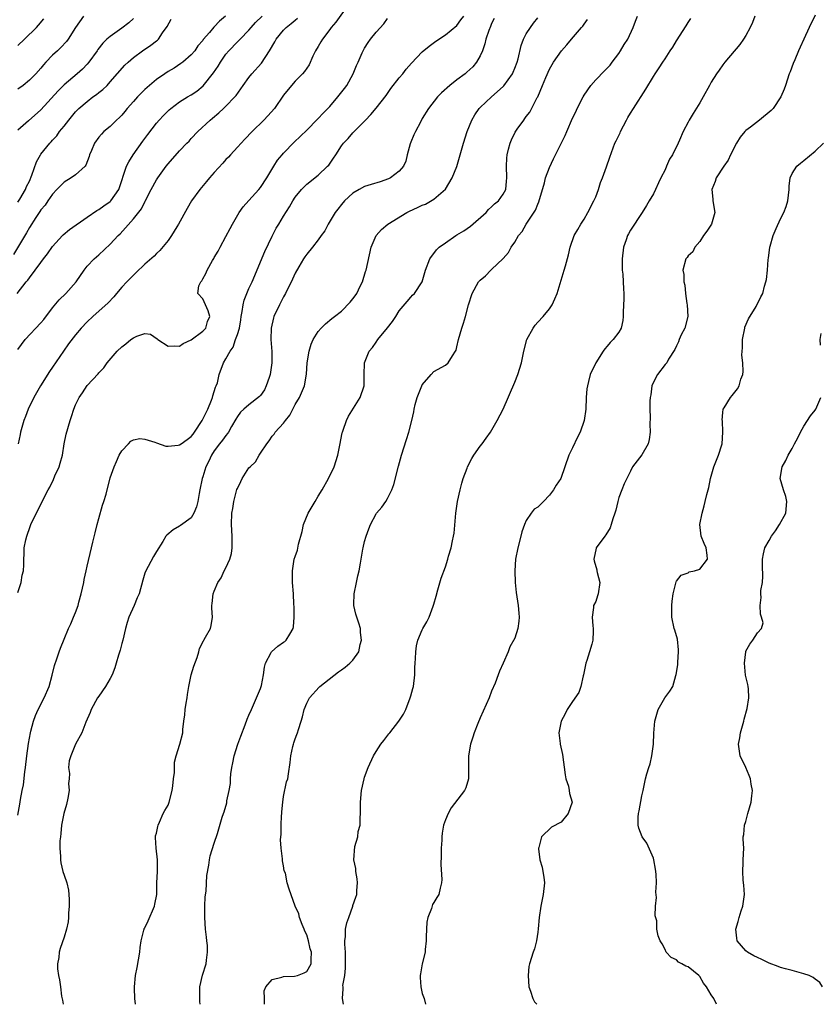
# Model space of a CAD drawing. Units: inches. Extents: x 2514000 to 2517000, y 1545000 to 1548000.
# Drawn here: x 2515059 to 2515198, y 1545000 to 1545170 of the extents above; entities that cross this region are included whole.
import ezdxf

# ---------------------------------------------------------------- set-up
doc = ezdxf.new("R2010")
doc.units = ezdxf.units.IN
doc.header["$MEASUREMENT"] = 0
doc.layers.add('LD25141545_2ft', color=134, linetype='Continuous')

msp = doc.modelspace()

# ---------------------------------------------------------------- linework, layer by layer
at = {"layer": 'LD25141545_2ft'}
for points, elevation in [([(2515116.24, 1545173), (2515114.06, 1545169.94), (2515113.24, 1545169), (2515113, 1545168.66), (2515111.7, 1545167), (2515111.46, 1545166.54), (2515111, 1545165.74), (2515110.53, 1545165), (2515110.05, 1545164.05), (2515109.43, 1545162.57), (2515109, 1545162), (2515108.63, 1545161.37), (2515108.29, 1545161), (2515107, 1545159.75), (2515106.36, 1545159), (2515105, 1545157.29), (2515103.41, 1545155), (2515102.28, 1545153.72), (2515101.59, 1545153), (2515099.55, 1545151), (2515098.31, 1545149.69), (2515097.64, 1545149), (2515097, 1545148.29), (2515095.81, 1545147), (2515095.44, 1545146.56), (2515095, 1545146.15), (2515094.47, 1545145.53), (2515093, 1545143.94), (2515092.18, 1545143), (2515091.65, 1545142.35), (2515090.48, 1545141), (2515089.04, 1545139), (2515088.31, 1545137.69), (2515086.83, 1545135), (2515086.53, 1545134.53), (2515085.61, 1545133), (2515085, 1545132.15), (2515083.58, 1545130.42), (2515083, 1545129.9), (2515082.57, 1545129.43), (2515081, 1545128.07), (2515079.43, 1545126.57), (2515079, 1545126.18), (2515077.86, 1545125), (2515077, 1545124.06), (2515076.06, 1545123), (2515075.59, 1545122.41), (2515074.62, 1545121.38), (2515071.96, 1545119), (2515071, 1545118.09), (2515069.97, 1545117), (2515069, 1545115.86), (2515067.75, 1545114.25), (2515066.88, 1545113), (2515065, 1545110.23), (2515064.49, 1545109.51), (2515062.9, 1545107), (2515062.22, 1545105.78), (2515061.75, 1545105), (2515060.77, 1545103), (2515060.31, 1545101.69), (2515060.02, 1545101), (2515059.49, 1545099), (2515059.39, 1545098.61), (2515059.07, 1545097)], 6670), ([(2515094.93, 1545171), (2515093.88, 1545170.12), (2515093, 1545169.13), (2515092.93, 1545169.07), (2515092.16, 1545168.16), (2515091.08, 1545166.92), (2515091, 1545166.78), (2515090.17, 1545165.83), (2515089.62, 1545165), (2515089, 1545164.27), (2515087.55, 1545163), (2515087.23, 1545162.77), (2515086.03, 1545161.97), (2515085, 1545161.38), (2515084.42, 1545161), (2515083, 1545160.03), (2515081.37, 1545158.63), (2515081, 1545158.29), (2515080.34, 1545157.66), (2515079.73, 1545157), (2515079, 1545156.2), (2515077.95, 1545155), (2515077.54, 1545154.46), (2515077, 1545153.84), (2515076.58, 1545153.42), (2515076.09, 1545153), (2515075, 1545151.91), (2515073.9, 1545151), (2515073.46, 1545150.54), (2515073, 1545150.01), (2515072.25, 1545149), (2515071.73, 1545147.73), (2515071.4, 1545147), (2515071.32, 1545146.68), (2515070.8, 1545145.2), (2515070.65, 1545145), (2515069, 1545143.51), (2515068.23, 1545143), (2515067, 1545142.26), (2515066.36, 1545141.64), (2515065.74, 1545141), (2515065, 1545140.19), (2515064.21, 1545139), (2515063.72, 1545138.28), (2515063, 1545137.46), (2515062.83, 1545137.17), (2515062.12, 1545136.12), (2515061, 1545134.39), (2515060.5, 1545133.5), (2515058.26, 1545129.74)], 6676), ([(2515058.86, 1545123), (2515060.45, 1545125), (2515060.72, 1545125.28), (2515061, 1545125.69), (2515062.03, 1545127), (2515063, 1545128.36), (2515063.47, 1545129), (2515064.14, 1545129.86), (2515065, 1545131.09), (2515066.72, 1545133), (2515066.86, 1545133.14), (2515067.94, 1545134.06), (2515071, 1545136.22), (2515072.65, 1545137.35), (2515073, 1545137.51), (2515073.86, 1545138.14), (2515075, 1545138.92), (2515075.08, 1545139), (2515076.47, 1545141), (2515077.82, 1545145), (2515078.21, 1545145.79), (2515078.99, 1545147), (2515080.65, 1545149.35), (2515081.5, 1545150.5), (2515083, 1545152.44), (2515083.48, 1545153), (2515084.21, 1545153.79), (2515085.22, 1545154.78), (2515085.47, 1545155), (2515087, 1545156.13), (2515088.39, 1545157), (2515089, 1545157.35), (2515089.99, 1545158.01), (2515091.09, 1545158.91), (2515092.84, 1545161.16), (2515093.66, 1545162.34), (2515094.05, 1545163), (2515095, 1545164.38), (2515095.53, 1545165), (2515097, 1545166.51), (2515097.26, 1545166.74), (2515097.49, 1545167), (2515099, 1545168.54), (2515099.39, 1545169), (2515100.15, 1545169.85), (2515101.29, 1545171)], 6674), ([(2515059, 1545032.7), (2515059.35, 1545034.65), (2515059.45, 1545035.45), (2515059.78, 1545037), (2515060.01, 1545037.99), (2515060.23, 1545040.23), (2515060.34, 1545041), (2515060.56, 1545043), (2515060.85, 1545045.15), (2515061.18, 1545047), (2515061.26, 1545047.26), (2515061.7, 1545049), (2515062.04, 1545049.96), (2515062.53, 1545051), (2515063.56, 1545053), (2515064.4, 1545055), (2515064.97, 1545056.97), (2515065.35, 1545058.65), (2515065.78, 1545059.78), (2515066.15, 1545061), (2515066.37, 1545061.63), (2515067, 1545063.17), (2515067.79, 1545065), (2515068.18, 1545065.82), (2515068.66, 1545067), (2515069, 1545067.77), (2515069.43, 1545069), (2515069.57, 1545069.57), (2515069.98, 1545071), (2515070.42, 1545073), (2515070.49, 1545073.51), (2515070.83, 1545075), (2515071, 1545075.8), (2515071.77, 1545079), (2515071.98, 1545079.98), (2515072.4, 1545081.6), (2515072.72, 1545083), (2515073, 1545084.04), (2515073.65, 1545086.35), (2515073.91, 1545087), (2515074.28, 1545088.28), (2515075, 1545091.11), (2515075.66, 1545093), (2515076.09, 1545093.91), (2515076.55, 1545095), (2515077, 1545095.78), (2515078.16, 1545097), (2515078.58, 1545097.42), (2515079, 1545097.66), (2515080.13, 1545097.87), (2515081, 1545097.77), (2515082.74, 1545097.26), (2515083, 1545097.13), (2515084.6, 1545096.6), (2515085, 1545096.57), (2515086.76, 1545096.76), (2515087, 1545096.8), (2515087.25, 1545097), (2515088.28, 1545097.72), (2515089, 1545098.25), (2515089.34, 1545098.66), (2515089.58, 1545099), (2515090.92, 1545101), (2515091.62, 1545102.38), (2515091.9, 1545103), (2515092.53, 1545104.53), (2515092.7, 1545105), (2515092.74, 1545105.26), (2515093, 1545106.03), (2515093.23, 1545106.77), (2515093.34, 1545107), (2515093.53, 1545107.53), (2515093.85, 1545109), (2515094.6, 1545111), (2515095, 1545111.67), (2515095.72, 1545113), (2515096.28, 1545113.72), (2515096.68, 1545115), (2515097, 1545115.88), (2515097.34, 1545117), (2515097.59, 1545118.41), (2515097.67, 1545119), (2515097.85, 1545119.85), (2515097.97, 1545121), (2515098.15, 1545121.85), (2515098.62, 1545123), (2515099, 1545123.85), (2515099.54, 1545125), (2515101.74, 1545130.26), (2515103, 1545132.92), (2515103.73, 1545134.27), (2515104.19, 1545135), (2515105, 1545136.38), (2515106.03, 1545137.97), (2515106.59, 1545139), (2515107, 1545139.64), (2515108.1, 1545141), (2515108.54, 1545141.46), (2515109, 1545141.91), (2515111, 1545143.46), (2515112.6, 1545145), (2515112.8, 1545145.2), (2515113.61, 1545146.39), (2515114.05, 1545147), (2515115, 1545148.52), (2515115.37, 1545149), (2515116.19, 1545149.81), (2515117, 1545150.81), (2515119, 1545152.81), (2515119.17, 1545153), (2515120.07, 1545153.93), (2515121, 1545155.03), (2515122.73, 1545157.27), (2515123, 1545157.62), (2515123.57, 1545158.43), (2515125, 1545160.3), (2515125.6, 1545161), (2515126.21, 1545161.79), (2515127.15, 1545162.85), (2515129, 1545164.78), (2515130.21, 1545165.79), (2515131.34, 1545166.66), (2515133, 1545167.75), (2515135, 1545169.37), (2515135.67, 1545170.33), (2515136.19, 1545171)], 6666), ([(2515070.38, 1545171), (2515069, 1545169.02), (2515067.74, 1545167), (2515067.43, 1545166.57), (2515066.45, 1545165.55), (2515065.84, 1545165), (2515065, 1545164.2), (2515063.83, 1545163), (2515063.44, 1545162.56), (2515063, 1545161.99), (2515062.12, 1545161), (2515061, 1545159.89), (2515059.94, 1545159), (2515059, 1545158.32)], 6682), ([(2515059, 1545113.29), (2515060.28, 1545115), (2515063, 1545117.9), (2515063.5, 1545118.5), (2515065, 1545120.5), (2515066.13, 1545121.87), (2515067.33, 1545123), (2515069.1, 1545125), (2515070.47, 1545127), (2515071, 1545127.71), (2515072.22, 1545129), (2515073, 1545129.68), (2515075, 1545131.54), (2515076.37, 1545133), (2515076.7, 1545133.3), (2515079, 1545135.89), (2515080.39, 1545137.61), (2515081, 1545138.86), (2515081.06, 1545138.94), (2515082.1, 1545141), (2515083, 1545142.65), (2515083.22, 1545143), (2515084.67, 1545145), (2515085, 1545145.43), (2515087, 1545147.65), (2515088.27, 1545149), (2515088.63, 1545149.37), (2515089, 1545149.78), (2515090.17, 1545151), (2515092.31, 1545153), (2515092.7, 1545153.3), (2515093.77, 1545154.23), (2515094.6, 1545155), (2515095, 1545155.38), (2515096.55, 1545157), (2515096.76, 1545157.24), (2515097.98, 1545159), (2515099, 1545160.37), (2515099.51, 1545161), (2515101.16, 1545162.84), (2515102.53, 1545165), (2515103.46, 1545166.54), (2515103.71, 1545167), (2515105, 1545168.54), (2515105.44, 1545169), (2515106.31, 1545169.69), (2515107, 1545170.3), (2515107.4, 1545170.6)], 6672), ([(2515079, 1545170.59), (2515078.19, 1545169.81), (2515077, 1545168.87), (2515075, 1545167.47), (2515074.43, 1545167), (2515073.69, 1545166.31), (2515072.82, 1545165.18), (2515072.71, 1545165), (2515071.27, 1545163), (2515071, 1545162.68), (2515070.17, 1545161.83), (2515069.25, 1545161), (2515067, 1545159.09), (2515065.97, 1545158.03), (2515063, 1545154.75), (2515060.84, 1545152.84), (2515059, 1545151.25)], 6680), ([(2515059, 1545071.27), (2515059.59, 1545073), (2515059.77, 1545074.23), (2515059.97, 1545075), (2515060.02, 1545076.02), (2515060.03, 1545077), (2515060.1, 1545077.9), (2515060.11, 1545079), (2515060.37, 1545080.37), (2515060.54, 1545081), (2515060.68, 1545081.32), (2515061, 1545082.31), (2515061.26, 1545083), (2515063.36, 1545087.36), (2515064.23, 1545089), (2515064.53, 1545089.47), (2515065.19, 1545090.81), (2515065.43, 1545091.43), (2515066.13, 1545093), (2515066.35, 1545093.65), (2515066.71, 1545095), (2515067.04, 1545097), (2515067.35, 1545098.65), (2515068.06, 1545101), (2515068.3, 1545101.7), (2515068.71, 1545103), (2515069, 1545103.73), (2515069.63, 1545105), (2515070.2, 1545105.8), (2515071, 1545107.08), (2515072.89, 1545109.11), (2515073, 1545109.25), (2515073.87, 1545110.13), (2515074.49, 1545111), (2515076.2, 1545113), (2515077, 1545113.77), (2515077.71, 1545114.29), (2515078.57, 1545115), (2515079, 1545115.33), (2515079.61, 1545115.61), (2515081, 1545116.06), (2515081.95, 1545115.95), (2515083.14, 1545115.14), (2515083.24, 1545115), (2515085, 1545113.88), (2515086.07, 1545113.93), (2515087, 1545113.87), (2515087.64, 1545114.36), (2515089, 1545114.96), (2515091, 1545116.47), (2515091.52, 1545117), (2515091.84, 1545118.16), (2515092.22, 1545119), (2515091.97, 1545119.97), (2515091, 1545122.06), (2515090.13, 1545123), (2515090.33, 1545124.33), (2515090.65, 1545125), (2515090.83, 1545125.17), (2515091, 1545125.54), (2515091.55, 1545126.45), (2515091.77, 1545127), (2515092.68, 1545128.68), (2515092.93, 1545129.07), (2515093, 1545129.21), (2515093.67, 1545130.33), (2515093.99, 1545131), (2515095, 1545132.83), (2515095.76, 1545134.24), (2515096.16, 1545135), (2515097.32, 1545137), (2515098.02, 1545137.98), (2515099, 1545139.06), (2515100.72, 1545141), (2515101, 1545141.34), (2515102.07, 1545143), (2515103.28, 1545145), (2515103.96, 1545146.04), (2515104.76, 1545147), (2515105, 1545147.28), (2515106.82, 1545149.18), (2515109, 1545151.27), (2515110.86, 1545153.14), (2515111, 1545153.27), (2515111.84, 1545154.16), (2515113, 1545155.36), (2515114.4, 1545157), (2515115.55, 1545158.45), (2515115.94, 1545159), (2515117.02, 1545161), (2515117.59, 1545162.41), (2515117.88, 1545163), (2515118.6, 1545164.6), (2515118.76, 1545165), (2515119, 1545165.43), (2515119.61, 1545166.39), (2515120.04, 1545167), (2515121, 1545168.23), (2515122.33, 1545169.67), (2515123, 1545170.54)], 6668), ([(2515059, 1545165.9), (2515060.15, 1545167), (2515062.21, 1545169), (2515062.59, 1545169.41), (2515063.5, 1545170.5)], 6684), ([(2515059, 1545138.8), (2515059.33, 1545139.33), (2515060.31, 1545141), (2515060.51, 1545141.49), (2515061, 1545142.43), (2515061.45, 1545143.45), (2515062.22, 1545145.78), (2515062.92, 1545147), (2515063, 1545147.11), (2515064.54, 1545149), (2515064.77, 1545149.23), (2515065, 1545149.49), (2515065.73, 1545150.27), (2515066.24, 1545151), (2515067, 1545151.93), (2515067.83, 1545153), (2515069, 1545154.4), (2515069.58, 1545155), (2515071, 1545156.23), (2515072.01, 1545157), (2515072.59, 1545157.4), (2515073, 1545157.76), (2515073.72, 1545158.28), (2515074.44, 1545159), (2515075, 1545159.59), (2515077.53, 1545162.47), (2515078.08, 1545163), (2515079, 1545163.82), (2515080.59, 1545165), (2515082.03, 1545165.97), (2515083, 1545166.68), (2515083.18, 1545166.82), (2515083.37, 1545167), (2515084.06, 1545168.06), (2515084.82, 1545169.18), (2515085.52, 1545170.48)], 6678), ([(2515141.41, 1545170.59), (2515141, 1545169.73), (2515140.8, 1545169.2), (2515140.51, 1545168.51), (2515140, 1545167), (2515139.83, 1545166.17), (2515139.39, 1545165), (2515139, 1545164.1), (2515138.4, 1545163), (2515137.77, 1545162.23), (2515136.73, 1545161.27), (2515136.39, 1545161), (2515135, 1545159.96), (2515133.76, 1545159), (2515132.32, 1545157.68), (2515131.65, 1545157), (2515130.06, 1545155), (2515129, 1545153.27), (2515128.66, 1545152.66), (2515127.8, 1545151), (2515127.56, 1545150.44), (2515127, 1545149.17), (2515126.9, 1545148.9), (2515126.4, 1545147), (2515126.12, 1545145.88), (2515125.72, 1545145), (2515125, 1545144.18), (2515123.48, 1545143), (2515123.16, 1545142.84), (2515121.69, 1545142.31), (2515120.15, 1545141.85), (2515119, 1545141.49), (2515118.06, 1545141), (2515117, 1545140.37), (2515115.54, 1545139), (2515115, 1545138.38), (2515114.4, 1545137.6), (2515113.91, 1545137), (2515112.69, 1545135), (2515112.15, 1545133.85), (2515111.5, 1545133), (2515111, 1545132.28), (2515110, 1545131), (2515109, 1545129.8), (2515108.68, 1545129.32), (2515108.45, 1545129), (2515107.62, 1545127.62), (2515107, 1545126.52), (2515106.55, 1545125.45), (2515105.33, 1545123), (2515105, 1545122.42), (2515104.53, 1545121.47), (2515104.28, 1545121), (2515103.31, 1545119), (2515103.23, 1545118.77), (2515102.82, 1545117), (2515102.81, 1545115), (2515102.97, 1545112.97), (2515102.97, 1545111), (2515102.67, 1545109), (2515102.47, 1545108.47), (2515102, 1545107), (2515101.7, 1545106.3), (2515101, 1545105.34), (2515100.83, 1545105.17), (2515099, 1545103.74), (2515098.12, 1545103), (2515097.55, 1545102.45), (2515097, 1545101.68), (2515096.74, 1545101.26), (2515096, 1545100), (2515095.44, 1545099), (2515095.26, 1545098.74), (2515095, 1545098.44), (2515094.41, 1545097.59), (2515093.93, 1545097), (2515093, 1545095.74), (2515092.53, 1545095), (2515092.05, 1545093.95), (2515091.55, 1545093), (2515091, 1545091.25), (2515090.91, 1545091), (2515090.52, 1545089), (2515090.37, 1545088.37), (2515090.16, 1545087), (2515089.95, 1545086.05), (2515089.47, 1545085), (2515089, 1545084.17), (2515087.16, 1545082.84), (2515087, 1545082.73), (2515085.89, 1545082.11), (2515084.81, 1545081.19), (2515084.64, 1545081), (2515084.09, 1545080.09), (2515083, 1545078.36), (2515082.5, 1545077.5), (2515081.1, 1545074.9), (2515081, 1545074.61), (2515080.64, 1545073.36), (2515079.98, 1545071), (2515079.68, 1545070.32), (2515079.14, 1545069), (2515078.22, 1545067), (2515077.92, 1545066.08), (2515077.62, 1545065), (2515077.16, 1545063), (2515077, 1545062.41), (2515076.72, 1545061.28), (2515076.41, 1545060.41), (2515076.01, 1545059), (2515075.81, 1545058.19), (2515075.32, 1545057), (2515075, 1545056.35), (2515074.2, 1545055), (2515073, 1545053.34), (2515072.78, 1545053), (2515071.69, 1545051), (2515071.51, 1545050.49), (2515070.79, 1545048.79), (2515070.09, 1545047), (2515069, 1545044.99), (2515068.15, 1545043), (2515067.89, 1545042.11), (2515067.79, 1545041), (2515067.96, 1545039.96), (2515067.87, 1545039), (2515067.77, 1545038.23), (2515067.86, 1545037), (2515067.66, 1545035.66), (2515067.44, 1545034.56), (2515066.97, 1545033), (2515066.57, 1545031), (2515066.47, 1545029.53), (2515066.37, 1545029), (2515066.26, 1545028.26), (2515066.28, 1545027), (2515066.4, 1545025.6), (2515066.37, 1545025), (2515066.47, 1545024.47), (2515066.8, 1545023), (2515067, 1545022.35), (2515067.46, 1545021), (2515067.75, 1545019.75), (2515067.84, 1545019), (2515067.88, 1545018.12), (2515067.9, 1545017), (2515067.75, 1545015.75), (2515067.77, 1545015), (2515067.74, 1545014.26), (2515067.41, 1545013), (2515067, 1545011.59), (2515066.35, 1545009.65), (2515066.14, 1545009), (2515066.08, 1545008.08), (2515065.88, 1545007), (2515065.89, 1545006.11), (2515066.05, 1545005), (2515066.24, 1545004.24), (2515066.36, 1545003), (2515066.57, 1545001.43), (2515066.71, 1545000.71), (2515066.83, 1545000)], 6664), ([(2515079.34, 1545000), (2515079.27, 1545001), (2515079.21, 1545002.79), (2515079.19, 1545003), (2515079.34, 1545005), (2515079.63, 1545006.37), (2515080.14, 1545009), (2515080.18, 1545009.83), (2515080.34, 1545011), (2515080.82, 1545012.82), (2515080.84, 1545013), (2515080.89, 1545013.11), (2515081, 1545013.25), (2515081.57, 1545014.43), (2515082.67, 1545017), (2515082.7, 1545017.3), (2515083.03, 1545019), (2515083.08, 1545021), (2515083.2, 1545023), (2515083.2, 1545025), (2515082.97, 1545027), (2515082.85, 1545028.85), (2515082.83, 1545029), (2515082.85, 1545029.15), (2515083, 1545029.6), (2515083.22, 1545030.78), (2515083.27, 1545031), (2515083.53, 1545031.53), (2515084.18, 1545033), (2515084.47, 1545033.54), (2515085, 1545034.46), (2515085.2, 1545035), (2515085.7, 1545037), (2515085.83, 1545037.83), (2515085.96, 1545039), (2515086.12, 1545040.12), (2515086.13, 1545041.87), (2515086.41, 1545043), (2515087.01, 1545045), (2515087.53, 1545047), (2515087.55, 1545047.55), (2515087.73, 1545049), (2515087.92, 1545050.08), (2515087.96, 1545051), (2515088.12, 1545052.12), (2515088.3, 1545053), (2515088.37, 1545053.63), (2515088.6, 1545055), (2515089.01, 1545057), (2515089.48, 1545058.52), (2515090.01, 1545060.01), (2515090.31, 1545061), (2515090.43, 1545061.57), (2515091.11, 1545062.89), (2515091.2, 1545063), (2515091.5, 1545063.5), (2515092.34, 1545065), (2515092.48, 1545065.52), (2515092.68, 1545067), (2515092.55, 1545068.55), (2515092.57, 1545069), (2515092.64, 1545069.36), (2515092.81, 1545071), (2515093, 1545071.46), (2515093.59, 1545073), (2515094.19, 1545073.81), (2515094.7, 1545075), (2515095, 1545075.51), (2515095.68, 1545077), (2515096, 1545078), (2515096.1, 1545079), (2515096.07, 1545080.07), (2515096.09, 1545081), (2515095.98, 1545083), (2515096.06, 1545085), (2515096.19, 1545085.81), (2515096.4, 1545087), (2515096.93, 1545089.07), (2515097, 1545089.25), (2515097.57, 1545090.43), (2515097.85, 1545091), (2515099, 1545092.8), (2515099.19, 1545093), (2515100.15, 1545093.85), (2515100.79, 1545095), (2515101, 1545095.35), (2515102.08, 1545097), (2515102.49, 1545097.51), (2515103, 1545098.32), (2515103.35, 1545098.65), (2515103.54, 1545099), (2515105, 1545100.57), (2515105.33, 1545101), (2515106.09, 1545101.91), (2515107, 1545103.76), (2515107.73, 1545105), (2515108.61, 1545107), (2515108.97, 1545109.03), (2515109.1, 1545111), (2515109.42, 1545113), (2515109.79, 1545114.21), (2515110.14, 1545115), (2515111, 1545116.42), (2515111.5, 1545117), (2515112.24, 1545117.76), (2515113.35, 1545118.65), (2515113.81, 1545119), (2515115, 1545119.94), (2515116.51, 1545121.49), (2515117, 1545122.05), (2515117.39, 1545122.61), (2515117.64, 1545123), (2515118.25, 1545124.25), (2515118.64, 1545125), (2515119.19, 1545126.81), (2515119.26, 1545127), (2515120.17, 1545131), (2515121.01, 1545133), (2515121.94, 1545134.06), (2515123.02, 1545135), (2515126.34, 1545137), (2515126.78, 1545137.22), (2515128.16, 1545137.84), (2515129, 1545138.25), (2515129.54, 1545138.46), (2515131, 1545139.31), (2515132.99, 1545141.01), (2515134.17, 1545143), (2515134.95, 1545144.95), (2515135.8, 1545147.8), (2515136.12, 1545149), (2515136.78, 1545151), (2515137.58, 1545153), (2515138.09, 1545153.91), (2515138.84, 1545155), (2515139, 1545155.16), (2515141, 1545157), (2515143, 1545158.79), (2515143.1, 1545158.9), (2515144.58, 1545161), (2515144.71, 1545161.29), (2515145, 1545161.95), (2515145.41, 1545163), (2515145.57, 1545163.57), (2515146.11, 1545165.89), (2515146.52, 1545167), (2515147, 1545167.89), (2515147.72, 1545169), (2515148.26, 1545169.74), (2515149, 1545170.71)], 6662), ([(2515090.58, 1545000), (2515090.49, 1545000.49), (2515090.48, 1545001), (2515090.5, 1545003), (2515090.97, 1545005.03), (2515091.61, 1545007), (2515091.66, 1545007.66), (2515091.85, 1545009), (2515091.8, 1545010.2), (2515091.72, 1545011), (2515091.63, 1545011.63), (2515091.49, 1545013), (2515091.35, 1545015), (2515091.37, 1545015.37), (2515091.35, 1545017), (2515091.41, 1545018.59), (2515091.57, 1545019.57), (2515091.71, 1545022.29), (2515092.05, 1545024.05), (2515092.15, 1545025), (2515092.31, 1545025.69), (2515093, 1545027.88), (2515093.57, 1545029.57), (2515094.39, 1545032.39), (2515094.57, 1545033), (2515094.7, 1545033.3), (2515095.15, 1545034.85), (2515095.18, 1545035.18), (2515095.59, 1545037), (2515095.8, 1545038.2), (2515095.82, 1545039), (2515095.89, 1545039.89), (2515096.04, 1545041), (2515096.22, 1545041.78), (2515096.46, 1545043), (2515097.1, 1545045), (2515097.59, 1545046.41), (2515098.33, 1545048.33), (2515098.68, 1545049.32), (2515099, 1545050), (2515099.42, 1545051), (2515100.32, 1545053), (2515101, 1545054.64), (2515101.15, 1545055.15), (2515101.52, 1545057), (2515101.67, 1545058.33), (2515101.87, 1545059), (2515102.87, 1545060.87), (2515102.92, 1545061), (2515104.01, 1545061.99), (2515105, 1545062.64), (2515105.21, 1545062.79), (2515105.45, 1545063), (2515106.05, 1545064.05), (2515106.66, 1545065), (2515106.71, 1545065.29), (2515106.81, 1545067), (2515106.8, 1545068.8), (2515106.76, 1545069.24), (2515106.73, 1545071), (2515106.56, 1545073), (2515106.51, 1545075), (2515106.83, 1545077), (2515107, 1545077.51), (2515107.41, 1545078.59), (2515107.6, 1545079.6), (2515108.19, 1545081.81), (2515108.42, 1545083), (2515109.25, 1545085), (2515109.58, 1545085.58), (2515110.46, 1545087), (2515111, 1545087.91), (2515111.67, 1545089), (2515112.76, 1545091), (2515113.72, 1545093), (2515114.38, 1545095), (2515114.74, 1545096.74), (2515115.14, 1545098.86), (2515115.19, 1545099), (2515115.32, 1545099.32), (2515115.9, 1545101), (2515116.24, 1545101.76), (2515118.27, 1545105), (2515118.91, 1545107), (2515118.93, 1545108.93), (2515119, 1545111), (2515119.82, 1545113), (2515120.37, 1545113.63), (2515121, 1545114.56), (2515121.33, 1545115), (2515122.97, 1545117.03), (2515123.83, 1545118.17), (2515124.39, 1545119), (2515125, 1545119.96), (2515126.37, 1545121.63), (2515127, 1545122.35), (2515127.31, 1545122.69), (2515127.64, 1545123), (2515128.99, 1545125), (2515129.55, 1545127), (2515130.3, 1545129), (2515131.47, 1545130.53), (2515131.94, 1545131), (2515133, 1545131.76), (2515134.81, 1545133), (2515135, 1545133.11), (2515136.16, 1545133.84), (2515137.36, 1545134.64), (2515140.03, 1545137), (2515140.47, 1545137.53), (2515141, 1545137.99), (2515141.51, 1545138.49), (2515142.16, 1545139), (2515143, 1545140.18), (2515143.43, 1545141), (2515143.58, 1545142.42), (2515143.62, 1545143), (2515143.54, 1545145), (2515143.61, 1545146.39), (2515143.67, 1545147), (2515143.94, 1545147.94), (2515144.19, 1545149), (2515144.43, 1545149.57), (2515145.08, 1545150.92), (2515145.42, 1545151.42), (2515146.55, 1545153), (2515146.76, 1545153.24), (2515147, 1545153.61), (2515147.61, 1545154.39), (2515148.89, 1545156.89), (2515148.97, 1545157.03), (2515149.82, 1545159), (2515150.37, 1545160.37), (2515151, 1545161.79), (2515151.69, 1545163), (2515153.09, 1545165), (2515154, 1545166), (2515154.82, 1545167), (2515156.56, 1545169), (2515156.76, 1545169.24), (2515157, 1545169.6), (2515157.6, 1545170.4)], 6660), ([(2515101.71, 1545000), (2515101.7, 1545001), (2515101.64, 1545002.36), (2515101.92, 1545003), (2515103, 1545004.31), (2515104.67, 1545004.67), (2515105, 1545004.84), (2515106.86, 1545004.86), (2515107.42, 1545005), (2515108.57, 1545005.43), (2515109, 1545005.66), (2515109.79, 1545007), (2515109.74, 1545007.74), (2515109.85, 1545009), (2515109.61, 1545009.61), (2515109.33, 1545011), (2515109, 1545012), (2515108.65, 1545012.65), (2515108.55, 1545013), (2515108.21, 1545013.79), (2515107.75, 1545015), (2515107.64, 1545015.64), (2515107.01, 1545017), (2515105.93, 1545019.93), (2515105.62, 1545021), (2515105.3, 1545022.7), (2515105.12, 1545023.12), (2515105, 1545023.98), (2515104.83, 1545024.83), (2515104.83, 1545025.17), (2515104.55, 1545027), (2515104.43, 1545028.43), (2515104.57, 1545029.43), (2515104.57, 1545031), (2515104.63, 1545032.63), (2515104.67, 1545033), (2515104.68, 1545033.32), (2515104.85, 1545035), (2515105, 1545035.96), (2515105.51, 1545038.49), (2515105.71, 1545039), (2515105.87, 1545039.87), (2515106.14, 1545041.86), (2515106.27, 1545043), (2515106.6, 1545044.6), (2515106.7, 1545045), (2515106.78, 1545045.22), (2515107, 1545045.96), (2515107.3, 1545046.7), (2515107.4, 1545047), (2515107.57, 1545047.57), (2515108.06, 1545049), (2515108.28, 1545049.72), (2515108.58, 1545051), (2515109, 1545052.12), (2515109.46, 1545053), (2515111.14, 1545054.86), (2515111.29, 1545055), (2515114.49, 1545057.51), (2515115, 1545057.9), (2515115.65, 1545058.35), (2515116.48, 1545059), (2515117, 1545059.53), (2515118.01, 1545061), (2515118.26, 1545062.26), (2515118.47, 1545063), (2515118.32, 1545064.32), (2515118.3, 1545065), (2515118.04, 1545065.96), (2515117.52, 1545067.52), (2515117.17, 1545069), (2515117.16, 1545069.16), (2515117.2, 1545071), (2515117.63, 1545073), (2515117.86, 1545074.14), (2515118.06, 1545075), (2515118.32, 1545076.32), (2515118.4, 1545077), (2515118.73, 1545078.73), (2515118.75, 1545079), (2515119, 1545080.08), (2515119.26, 1545081), (2515119.75, 1545082.25), (2515120.01, 1545083), (2515121, 1545084.85), (2515121.1, 1545085), (2515122, 1545086), (2515122.67, 1545087), (2515123, 1545087.52), (2515123.72, 1545089), (2515124.06, 1545089.94), (2515124.89, 1545093.11), (2515125.41, 1545095), (2515126.27, 1545097.73), (2515126.68, 1545099), (2515127.19, 1545101), (2515127.51, 1545102.49), (2515127.6, 1545103), (2515127.79, 1545103.79), (2515128.13, 1545105), (2515128.92, 1545107), (2515129, 1545107.17), (2515130.55, 1545109), (2515131, 1545109.49), (2515133, 1545110.58), (2515133.47, 1545111), (2515134.21, 1545112.21), (2515134.74, 1545113), (2515134.84, 1545113.16), (2515135, 1545113.76), (2515135.27, 1545115), (2515135.81, 1545117), (2515136.12, 1545117.88), (2515136.47, 1545119), (2515137, 1545121.03), (2515137.64, 1545123), (2515138.75, 1545125), (2515139, 1545125.29), (2515139.95, 1545126.05), (2515140.86, 1545127), (2515141, 1545127.12), (2515142.97, 1545129.03), (2515143.91, 1545130.09), (2515144.4, 1545131), (2515145, 1545131.88), (2515145.64, 1545133), (2515146.26, 1545133.74), (2515146.99, 1545135), (2515148.58, 1545137.42), (2515149, 1545138.46), (2515149.19, 1545138.82), (2515150.13, 1545142.13), (2515150.33, 1545143), (2515151, 1545144.8), (2515151.71, 1545146.29), (2515152.04, 1545147), (2515153, 1545148.94), (2515153.7, 1545150.3), (2515154.01, 1545151), (2515155, 1545153.3), (2515155.57, 1545154.43), (2515155.82, 1545155), (2515156.83, 1545157), (2515157, 1545157.28), (2515158.18, 1545159), (2515159, 1545159.95), (2515160.5, 1545161.5), (2515161, 1545161.98), (2515161.49, 1545162.51), (2515161.86, 1545163), (2515163, 1545164.52), (2515163.31, 1545165), (2515163.95, 1545166.05), (2515164.55, 1545167), (2515165.5, 1545169), (2515165.88, 1545170.12), (2515166.21, 1545171)], 6658), ([(2515115.35, 1545000), (2515115.19, 1545001), (2515115.31, 1545002.69), (2515115.28, 1545003), (2515115.27, 1545003.27), (2515115.57, 1545005), (2515115.73, 1545006.27), (2515115.71, 1545009), (2515115.6, 1545010.4), (2515115.61, 1545011), (2515115.71, 1545011.71), (2515115.72, 1545013), (2515115.91, 1545014.09), (2515116.26, 1545015), (2515116.97, 1545016.97), (2515117, 1545017.11), (2515117.49, 1545018.51), (2515117.68, 1545019), (2515117.68, 1545019.68), (2515117.77, 1545021), (2515117.71, 1545021.71), (2515117.51, 1545023), (2515117.5, 1545023.5), (2515117.17, 1545025), (2515117.32, 1545027.32), (2515117.85, 1545029), (2515117.91, 1545029.91), (2515118.22, 1545031), (2515118.26, 1545032.26), (2515118.33, 1545033), (2515118.29, 1545033.71), (2515118.3, 1545035), (2515118.46, 1545037), (2515118.91, 1545039), (2515119, 1545039.3), (2515119.62, 1545041), (2515120.55, 1545043), (2515121, 1545043.75), (2515121.82, 1545045), (2515122.33, 1545045.67), (2515123.22, 1545046.78), (2515123.37, 1545047), (2515124.94, 1545049), (2515125.77, 1545050.23), (2515126.13, 1545051), (2515126.91, 1545053), (2515127, 1545053.36), (2515127.37, 1545054.63), (2515127.45, 1545055), (2515127.69, 1545057), (2515127.73, 1545058.27), (2515127.76, 1545059), (2515127.84, 1545059.84), (2515127.88, 1545061), (2515128, 1545062), (2515128.23, 1545063), (2515129, 1545064.78), (2515129.11, 1545065), (2515129.8, 1545066.2), (2515130.2, 1545067), (2515130.9, 1545068.9), (2515131, 1545069.21), (2515131.37, 1545070.63), (2515131.69, 1545071.69), (2515132.26, 1545073.74), (2515133, 1545075.72), (2515133.4, 1545077), (2515133.55, 1545077.55), (2515133.99, 1545079), (2515134.2, 1545080.2), (2515134.41, 1545081), (2515134.5, 1545081.5), (2515134.82, 1545085), (2515135.1, 1545087), (2515135.53, 1545089), (2515135.81, 1545090.19), (2515136.07, 1545091), (2515136.75, 1545092.75), (2515136.83, 1545093), (2515137.58, 1545094.42), (2515137.93, 1545095), (2515139, 1545096.57), (2515139.36, 1545097), (2515140.03, 1545097.97), (2515140.8, 1545099), (2515141.96, 1545101), (2515143.02, 1545102.98), (2515145, 1545107.66), (2515145.55, 1545109), (2515146.18, 1545111), (2515146.59, 1545113), (2515147.09, 1545115), (2515148.17, 1545117), (2515148.52, 1545117.48), (2515149, 1545118.04), (2515149.91, 1545119), (2515151, 1545120.31), (2515151.45, 1545121), (2515151.95, 1545122.05), (2515152.31, 1545123), (2515153.57, 1545127), (2515153.76, 1545127.76), (2515154.3, 1545129.7), (2515154.58, 1545131), (2515155.29, 1545133), (2515155.93, 1545134.07), (2515156.43, 1545135), (2515157, 1545135.82), (2515157.67, 1545137), (2515158.7, 1545139), (2515159, 1545139.69), (2515159.48, 1545141), (2515159.82, 1545142.18), (2515160.16, 1545143), (2515160.9, 1545144.9), (2515161.43, 1545146.57), (2515162.34, 1545149), (2515162.57, 1545149.43), (2515163.22, 1545150.78), (2515163.31, 1545151), (2515164.36, 1545153), (2515164.57, 1545153.43), (2515165, 1545154.16), (2515165.52, 1545155), (2515167.66, 1545158.34), (2515169, 1545160.54), (2515169.3, 1545161), (2515169.99, 1545162.01), (2515170.6, 1545163), (2515171, 1545163.59), (2515171.9, 1545165), (2515172.37, 1545165.63), (2515173, 1545166.69), (2515174.68, 1545169.32), (2515175, 1545169.9), (2515175.46, 1545170.54)], 6656), ([(2515186.53, 1545171), (2515186.12, 1545169.88), (2515185.75, 1545169), (2515185, 1545167.64), (2515184.6, 1545167), (2515183.92, 1545166.08), (2515181.37, 1545163), (2515181, 1545162.53), (2515180.35, 1545161.65), (2515179.9, 1545161), (2515179, 1545159.55), (2515178.68, 1545159), (2515177.59, 1545157), (2515177, 1545155.96), (2515175.87, 1545154.13), (2515175.19, 1545153), (2515175, 1545152.61), (2515174.14, 1545151), (2515173.53, 1545149.53), (2515173.28, 1545149), (2515172.31, 1545147), (2515171.79, 1545146.21), (2515171.27, 1545145), (2515171, 1545144.4), (2515170.27, 1545143), (2515169.89, 1545142.11), (2515169.34, 1545141), (2515169, 1545140.26), (2515168.28, 1545139), (2515167.79, 1545138.21), (2515167.03, 1545137), (2515165, 1545133.94), (2515164.67, 1545133.33), (2515164.52, 1545133), (2515164.29, 1545132.29), (2515163.83, 1545131), (2515163.56, 1545129), (2515163.59, 1545127.59), (2515163.61, 1545127), (2515163.69, 1545126.31), (2515163.77, 1545125), (2515163.79, 1545123.79), (2515163.85, 1545123), (2515163.87, 1545122.13), (2515163.76, 1545119.76), (2515163.77, 1545119), (2515163.68, 1545118.32), (2515163.4, 1545117), (2515163, 1545116.3), (2515162, 1545115), (2515161.49, 1545114.51), (2515161, 1545113.9), (2515160.57, 1545113.43), (2515160.29, 1545113), (2515159, 1545111), (2515158.06, 1545109), (2515157.78, 1545107.78), (2515157.56, 1545107), (2515157.49, 1545106.51), (2515157.38, 1545105), (2515157.3, 1545103), (2515157.03, 1545101), (2515156.34, 1545099), (2515155.85, 1545098.15), (2515155, 1545096.29), (2515154.35, 1545095), (2515153.68, 1545093), (2515152.96, 1545091), (2515152.17, 1545089.83), (2515151.71, 1545089), (2515151, 1545088.08), (2515149.97, 1545087), (2515149, 1545086.04), (2515148.34, 1545085.66), (2515147.84, 1545085), (2515147, 1545083.7), (2515146.67, 1545083), (2515146.23, 1545081.77), (2515146.05, 1545081), (2515145.51, 1545079), (2515145.15, 1545077), (2515145.03, 1545075.03), (2515145.07, 1545073), (2515145.23, 1545071.23), (2515145.58, 1545069), (2515145.7, 1545067.7), (2515145.74, 1545067), (2515145.69, 1545066.31), (2515145.52, 1545065), (2515145, 1545063.36), (2515144.16, 1545061.84), (2515143.86, 1545061), (2515143.01, 1545059.01), (2515142.35, 1545057.65), (2515142.13, 1545057), (2515141.59, 1545055.59), (2515141, 1545054.16), (2515140.56, 1545053), (2515139, 1545049.57), (2515138.59, 1545048.59), (2515137.97, 1545047), (2515137.77, 1545046.23), (2515137.34, 1545045), (2515136.98, 1545043), (2515136.98, 1545040.98), (2515137, 1545039), (2515136.55, 1545037.45), (2515136.31, 1545037), (2515134.01, 1545033.99), (2515133.46, 1545033), (2515133, 1545031.91), (2515132.69, 1545031), (2515132.41, 1545029.59), (2515132.38, 1545029), (2515132.38, 1545028.38), (2515132.29, 1545027), (2515132.28, 1545025.72), (2515132.19, 1545024.19), (2515132.39, 1545021.61), (2515132.33, 1545021), (2515132.07, 1545020.07), (2515131.85, 1545019), (2515131.51, 1545018.49), (2515131, 1545017.62), (2515130.75, 1545017.25), (2515130.6, 1545016.6), (2515129.96, 1545015), (2515129.81, 1545014.19), (2515129.7, 1545013), (2515129.66, 1545011.66), (2515129.67, 1545011), (2515129.49, 1545009.49), (2515129.48, 1545009), (2515128.99, 1545007), (2515128.7, 1545005.3), (2515128.64, 1545005), (2515128.61, 1545004.61), (2515128.75, 1545003), (2515129, 1545001.86), (2515129.3, 1545001), (2515129.58, 1545000)], 6654), ([(2515197, 1545171.15), (2515195.95, 1545169), (2515195.01, 1545167.01), (2515194.41, 1545165.59), (2515194.12, 1545165), (2515193.44, 1545163.44), (2515193.19, 1545162.81), (2515192.65, 1545161.35), (2515192.51, 1545161), (2515191.85, 1545159), (2515191.63, 1545158.37), (2515191.04, 1545157), (2515189.69, 1545155), (2515189.35, 1545154.65), (2515187.37, 1545153), (2515185.78, 1545151.78), (2515185, 1545151.21), (2515184.79, 1545151), (2515183.99, 1545150.01), (2515183.35, 1545149), (2515182.35, 1545147), (2515181.95, 1545146.05), (2515181.2, 1545145), (2515179.87, 1545143), (2515179.65, 1545142.35), (2515179.08, 1545141), (2515179.28, 1545139.28), (2515179.3, 1545139), (2515179.62, 1545137), (2515179.07, 1545135), (2515178.24, 1545133.76), (2515177.68, 1545133), (2515177, 1545131.98), (2515176.17, 1545131), (2515175.81, 1545130.19), (2515175, 1545129.49), (2515174.81, 1545129.19), (2515174.63, 1545129), (2515174.08, 1545127), (2515174.28, 1545126.28), (2515174.25, 1545125), (2515174.44, 1545124.44), (2515174.52, 1545123), (2515174.77, 1545121.23), (2515174.83, 1545121), (2515174.94, 1545119), (2515174.44, 1545117), (2515173.81, 1545115.81), (2515173.44, 1545115), (2515173.35, 1545114.65), (2515173, 1545113.96), (2515172.71, 1545113.29), (2515171.61, 1545111.61), (2515171.29, 1545111), (2515171.16, 1545110.84), (2515171, 1545110.7), (2515169.72, 1545109), (2515169, 1545107.67), (2515168.74, 1545107), (2515168.53, 1545105.47), (2515168.43, 1545105), (2515168.38, 1545104.38), (2515168.39, 1545103), (2515168.44, 1545101.56), (2515168.39, 1545100.39), (2515168.45, 1545099), (2515168.28, 1545097.72), (2515168.11, 1545097), (2515167, 1545095.08), (2515165.4, 1545093), (2515165, 1545092.25), (2515164.39, 1545091), (2515163.95, 1545090.05), (2515163.55, 1545089), (2515163, 1545087.67), (2515162.82, 1545087), (2515162.48, 1545085.52), (2515162.33, 1545085), (2515161.99, 1545083.99), (2515161.71, 1545083), (2515161.53, 1545082.47), (2515160.78, 1545081.22), (2515160.59, 1545081), (2515159.1, 1545079), (2515159.07, 1545078.93), (2515158.69, 1545077), (2515158.74, 1545076.74), (2515159.2, 1545075.2), (2515159.22, 1545075), (2515159.28, 1545074.72), (2515159.71, 1545073), (2515159.45, 1545071), (2515159.34, 1545070.66), (2515159, 1545069.72), (2515158.65, 1545069), (2515158.65, 1545068.66), (2515158.38, 1545067), (2515158.5, 1545065.5), (2515158.57, 1545065), (2515158.54, 1545064.54), (2515158.52, 1545063), (2515158.31, 1545062.31), (2515157.94, 1545061), (2515157.46, 1545059.46), (2515157.3, 1545059), (2515157.24, 1545058.76), (2515157, 1545057.58), (2515156.9, 1545057), (2515156.86, 1545056.86), (2515156.44, 1545055), (2515156.06, 1545053.94), (2515155, 1545052.39), (2515154.09, 1545051), (2515153.74, 1545050.26), (2515153.03, 1545049), (2515152.65, 1545047), (2515152.85, 1545045.15), (2515152.85, 1545045), (2515153.24, 1545043.24), (2515153.73, 1545039.73), (2515153.85, 1545039), (2515154.27, 1545037.73), (2515154.43, 1545037), (2515154.49, 1545036.49), (2515154.93, 1545035), (2515154.23, 1545033), (2515153, 1545031.54), (2515151.36, 1545030.64), (2515149.65, 1545029), (2515149.15, 1545027.15), (2515149.08, 1545027), (2515149.08, 1545026.92), (2515149.32, 1545025), (2515149.72, 1545023.72), (2515149.86, 1545023), (2515150.01, 1545022.01), (2515150.12, 1545021), (2515149.89, 1545019), (2515149.49, 1545017), (2515149.23, 1545015), (2515149.07, 1545013.07), (2515149, 1545012.47), (2515148.78, 1545011), (2515148.43, 1545009.57), (2515148.17, 1545009), (2515147.53, 1545007), (2515147.45, 1545006.55), (2515147.3, 1545005), (2515147.45, 1545003), (2515147.74, 1545002.26), (2515148.13, 1545001), (2515148.44, 1545000.44), (2515148.83, 1545000)], 6652), ([(2515179.9, 1545000), (2515179.43, 1545001), (2515179, 1545001.63), (2515178.16, 1545003), (2515177.64, 1545003.64), (2515177, 1545004.82), (2515176.9, 1545004.9), (2515176.83, 1545005), (2515175, 1545006.5), (2515174.6, 1545006.6), (2515173.93, 1545007), (2515173.31, 1545007.31), (2515173, 1545007.67), (2515172.09, 1545008.09), (2515171.22, 1545009), (2515171, 1545009.5), (2515170.49, 1545010.49), (2515170.16, 1545011), (2515169.82, 1545011.82), (2515169.57, 1545013), (2515169.56, 1545014.44), (2515169.31, 1545015.31), (2515169.37, 1545017), (2515169.5, 1545018.5), (2515169.39, 1545019.39), (2515169.5, 1545021), (2515169.47, 1545022.53), (2515169.38, 1545023.38), (2515169.08, 1545025), (2515169, 1545025.29), (2515167.88, 1545027.88), (2515167.06, 1545029), (2515166.47, 1545030.47), (2515166.34, 1545031), (2515166.37, 1545032.37), (2515166.44, 1545033), (2515166.55, 1545033.45), (2515167, 1545036.05), (2515167.2, 1545037), (2515167.65, 1545039), (2515167.88, 1545039.88), (2515168.22, 1545041), (2515168.42, 1545041.58), (2515168.73, 1545043), (2515168.99, 1545045), (2515169.06, 1545046.94), (2515169.23, 1545049), (2515169.8, 1545051), (2515170.98, 1545053.02), (2515171.81, 1545054.19), (2515172.35, 1545055), (2515172.87, 1545056.87), (2515172.95, 1545057.05), (2515173, 1545057.38), (2515173.2, 1545058.8), (2515173.19, 1545059.19), (2515173.32, 1545061), (2515173.32, 1545061.32), (2515173.15, 1545063.15), (2515172.71, 1545064.71), (2515172.6, 1545065), (2515172.18, 1545067), (2515172.17, 1545069), (2515172.22, 1545069.78), (2515172.39, 1545071), (2515172.93, 1545073.07), (2515173, 1545073.2), (2515173.77, 1545074.23), (2515175, 1545074.68), (2515175.19, 1545074.81), (2515176.09, 1545075), (2515177, 1545075.29), (2515178.35, 1545077), (2515178.3, 1545077.7), (2515178.13, 1545079), (2515177.75, 1545079.75), (2515177.27, 1545081), (2515177.03, 1545083), (2515177.42, 1545085), (2515177.78, 1545086.22), (2515177.97, 1545087), (2515178.23, 1545088.23), (2515178.56, 1545089.44), (2515178.87, 1545091), (2515179.44, 1545093), (2515180.26, 1545095), (2515180.81, 1545096.81), (2515180.88, 1545097), (2515181.02, 1545099.02), (2515180.93, 1545100.93), (2515180.91, 1545101.09), (2515181, 1545102.39), (2515181.06, 1545103), (2515181.21, 1545103.21), (2515182.33, 1545105), (2515182.64, 1545105.36), (2515183.52, 1545106.48), (2515183.82, 1545107), (2515184.14, 1545108.14), (2515184.44, 1545109), (2515184.51, 1545109.49), (2515184.49, 1545111), (2515184.29, 1545112.29), (2515184.34, 1545113), (2515184.42, 1545113.58), (2515184.38, 1545115), (2515184.79, 1545117), (2515184.84, 1545117.16), (2515185.42, 1545118.58), (2515186.75, 1545120.75), (2515187.61, 1545122.39), (2515187.9, 1545123), (2515188.24, 1545124.24), (2515188.47, 1545125), (2515188.57, 1545125.43), (2515188.76, 1545127), (2515188.86, 1545128.86), (2515188.92, 1545129.08), (2515189.13, 1545131), (2515189.17, 1545131.17), (2515189.72, 1545133), (2515190.25, 1545134.25), (2515191, 1545135.88), (2515191.57, 1545137), (2515191.96, 1545138.04), (2515192.24, 1545139), (2515192.47, 1545141), (2515192.47, 1545141.53), (2515192.68, 1545143), (2515193, 1545143.73), (2515193.79, 1545145), (2515194.44, 1545145.56), (2515195, 1545145.98), (2515197, 1545147.59), (2515198.42, 1545149)], 6650), ([(2515197.93, 1545114.07), (2515197.85, 1545115), (2515198.04, 1545116.04)], 6648), ([(2515198.24, 1545003), (2515197.8, 1545003.8), (2515197, 1545004.35), (2515196.66, 1545004.66), (2515195.95, 1545005), (2515195, 1545005.3), (2515194.61, 1545005.39), (2515193, 1545005.84), (2515191.87, 1545006.13), (2515191, 1545006.37), (2515190.57, 1545006.57), (2515189, 1545007.14), (2515187.73, 1545007.73), (2515187, 1545008.09), (2515186.38, 1545008.38), (2515185.26, 1545009), (2515185, 1545009.23), (2515183.51, 1545011), (2515183.43, 1545011.43), (2515183.26, 1545013), (2515183.65, 1545014.35), (2515183.81, 1545015), (2515184.2, 1545016.2), (2515184.47, 1545017), (2515184.73, 1545019), (2515184.63, 1545020.63), (2515184.51, 1545021.49), (2515184.44, 1545023), (2515184.55, 1545024.55), (2515184.55, 1545025), (2515184.65, 1545027), (2515184.55, 1545028.55), (2515184.55, 1545029), (2515184.62, 1545029.38), (2515184.73, 1545031), (2515185, 1545031.64), (2515185.34, 1545033), (2515185.9, 1545035), (2515186.05, 1545036.05), (2515186.12, 1545037), (2515185.89, 1545038.11), (2515185.78, 1545039), (2515185.59, 1545039.59), (2515185, 1545040.98), (2515184.01, 1545043), (2515183.7, 1545045), (2515183.92, 1545046.08), (2515184.07, 1545047), (2515184.63, 1545049), (2515184.69, 1545049.31), (2515185.21, 1545051.21), (2515185.52, 1545053), (2515185.42, 1545054.58), (2515185.4, 1545055), (2515185.31, 1545055.31), (2515184.95, 1545056.95), (2515184.73, 1545059), (2515184.96, 1545061), (2515185, 1545061.11), (2515185.67, 1545062.33), (2515186.21, 1545063), (2515187, 1545064.27), (2515187.71, 1545065), (2515187.97, 1545066.03), (2515187.72, 1545067), (2515187.5, 1545067.5), (2515187.46, 1545069), (2515187.63, 1545070.37), (2515187.58, 1545071), (2515187.6, 1545071.6), (2515187.85, 1545073), (2515187.95, 1545074.05), (2515187.88, 1545075.88), (2515187.89, 1545077), (2515188.05, 1545077.95), (2515188.3, 1545079), (2515189, 1545080.27), (2515189.45, 1545081), (2515190.1, 1545081.9), (2515190.81, 1545083), (2515191.89, 1545085), (2515192.08, 1545087), (2515191.89, 1545087.89), (2515191.51, 1545089), (2515190.95, 1545091), (2515191.27, 1545093), (2515191.88, 1545094.12), (2515192.31, 1545095), (2515193, 1545096.19), (2515193.42, 1545097), (2515193.99, 1545098.01), (2515194.43, 1545099), (2515195, 1545100.04), (2515196.19, 1545101.81), (2515197, 1545102.82), (2515197.12, 1545103), (2515197.94, 1545105)], 6648)]:
    msp.add_lwpolyline(points, dxfattribs=dict(at, elevation=elevation))

doc.saveas('drawing.dxf')
